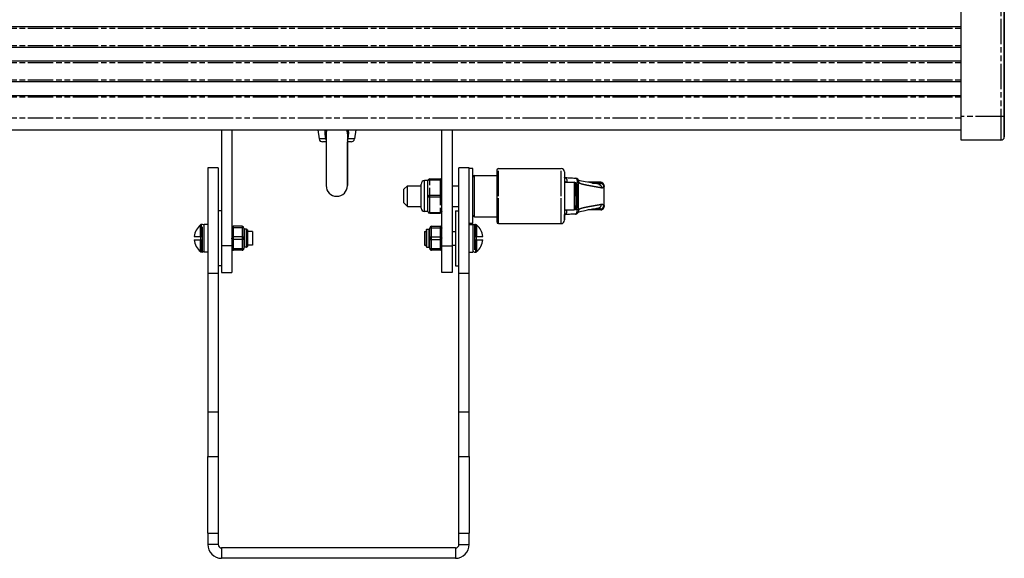
# Model space of a CAD drawing. Units: millimetres. Extents: x 3631 to 5370, y -100 to 1107.
# Drawn here: x 4417 to 4703, y 451 to 607 of the extents above; entities that cross this region are included whole.
import ezdxf

# ---------------------------------------------------------------- set-up
doc = ezdxf.new("R2010")
doc.units = ezdxf.units.MM
doc.header["$LTSCALE"] = 16.335
doc.linetypes.add('PHANTOM', pattern=[0.8, 0.45, -0.05, 0.1, -0.05, 0.1, -0.05])
doc.layers.get('0').update_dxf_attribs({"linetype": 'CONTINUOUS'})
doc.layers.add('02___PRT_ALL_AXES', color=7, linetype='CONTINUOUS')
doc.layers.add('DEFAULT_3', color=7, linetype='PHANTOM')

msp = doc.modelspace()

# ---------------------------------------------------------------- linework, layer by layer
at = {"color": 7, "linetype": 'Continuous'}
for p, q in [((4703.240735469955, 653.6946771345215), (4703.240778589955, 575.1853862023215)), ((4690.740756438156, 574.6351680730215), (4690.740676600555, 646.6158823777215)), ((4703.242915099255, 573.1853862040216), (4703.243092978855, 646.5752238577215)), ((3700.740778200855, 605.1853862045216), (4690.740777877855, 605.1853862031215)), ((3700.740775078755, 599.1853862045216), (4690.740774755755, 599.1853862031215)), ((3700.740771079355, 595.1853862045216), (4690.740770756355, 595.1853862031215)), ((3700.740758896655, 589.1853862045216), (4690.740758573655, 589.1853862031215)), ((3700.740748530055, 585.1853862045216), (4690.740748207056, 585.1853862031215)), ((3700.740748043555, 575.1853862045216), (4690.740747724255, 575.1853862031215)), ((4478.741457601855, 575.1853862036216), (4478.741897623355, 533.6856335329217)), ((4503.741897615255, 575.1853862036216), (4504.119243523055, 572.5439648479216)), ((4506.141773959855, 574.0275435094215), (4506.141773930754, 574.0269847992215)), ((4512.341773928955, 574.0270304574216), (4512.341773928855, 574.0270625482216)), ((4514.741897611455, 575.1853862035216), (4514.364551703655, 572.5439648479216)), ((4539.741897603355, 533.6853862041215), (4539.741457581955, 575.1853862035216)), ((4690.740880005455, 572.1853862041215), (4690.740756438156, 574.6351680730215)), ((4703.240778589955, 575.1853862023215), (4703.240880001355, 573.1853862041215)), ((4703.242915099255, 575.1853862040216), (4703.240880001355, 575.1853862041215)), ((4703.240880001355, 573.1853862041215), (4703.242915099255, 573.1853862040216)), ((4506.141718448455, 571.6853862041215), (4505.109246196055, 571.6853862041215)), ((4513.374549030756, 571.6853862041215), (4512.341718446455, 571.6853862041215)), ((4702.240880001655, 572.1853862041215), (4690.740880005455, 572.1853862041215)), ((4471.741897634955, 564.1846450912217), (4471.741377899855, 541.1629880535215)), ((4474.741897624655, 564.1853862041215), (4471.741897625555, 564.1853862041215)), ((4547.741897600756, 564.1853862041215), (4544.741897601755, 564.1853862041215)), ((4547.741559889655, 559.3537309417216), (4547.741897610155, 564.1846450912217)), ((4548.741897600456, 563.9353862041215), (4547.741897600756, 563.9353862041215)), ((4548.741749816355, 561.4353862079215), (4548.741897600456, 563.9353862041215)), ((4536.241831232555, 560.9353862041215), (4539.241831231555, 560.9353862041215)), ((4548.741897600456, 547.9353862041215), (4548.741749816355, 561.4353862079215)), ((4555.741897598155, 563.4353862041215), (4555.741897598155, 548.4353862041215)), ((4575.413526105655, 562.9327327719216), (4575.413554446855, 548.9956661948215)), ((4575.413526105655, 562.9327327719216), (4575.413645737455, 561.2945158806215)), ((4528.741897605655, 557.9353862035216), (4529.741897604756, 558.9353862031215)), ((4529.741820966855, 555.9353862041215), (4529.741897604756, 558.9353862031215)), ((4533.741851419555, 558.9269975972215), (4533.741897605355, 559.4353862041215)), ((4533.741886543656, 559.3997612504215), (4533.741897605355, 559.4353452329216)), ((4533.741897605355, 552.4354271754216), (4533.741886543656, 559.3997612504215)), ((4535.741831232655, 551.4353862041215), (4535.741831232655, 560.4353862041215)), ((4547.741292113555, 480.2769418817215), (4547.741559889655, 559.3537309417216)), ((4575.413384961155, 559.9353862041215), (4578.241897590855, 559.9353862041215)), ((4578.741808177555, 555.9353862041215), (4578.741897590655, 559.4353862041215)), ((4579.558996954255, 560.1357368463216), (4579.558997661755, 560.1357665649216)), ((4585.935086255055, 559.9353862041215), (4582.260263430955, 559.9353862041215)), ((4585.402655994755, 559.3482602877216), (4585.403204073155, 559.3481373097216)), ((4586.977227028755, 553.1578585795215), (4586.977227028755, 558.7129129643215)), ((4528.741846513755, 555.9353862041215), (4528.741897605655, 557.9353862035216)), ((4528.741897605655, 553.9353862048215), (4528.741846513755, 555.9353862041215)), ((4529.741897604756, 552.9353862051216), (4529.741820966855, 555.9353862041215)), ((4578.741810411355, 556.7114434523215), (4578.741897590655, 552.4353862041215)), ((4528.741897605655, 553.9353862048215), (4529.741897604756, 552.9353862051216)), ((4578.741897590655, 552.4353862041215), (4578.741841819055, 553.1998929907215)), ((4585.402658160455, 552.5225139037216), (4585.403264571855, 552.5226499974216)), ((4536.241831232555, 550.9353862041215), (4539.241831231555, 550.9353862041215)), ((4543.741897602055, 551.6853862041215), (4543.741710999455, 540.4353862023215)), ((4543.741897602055, 551.6853862041215), (4544.741897601755, 551.6853862041215)), ((4575.413384961155, 551.9353862041215), (4578.241897590855, 551.9353862041215)), ((4575.413554446855, 548.9956661948215), (4575.413645847455, 550.5761397460216)), ((4575.422739935555, 550.5126788552216), (4575.415529595255, 550.5120015816215)), ((4585.935086646855, 551.9353862041215), (4582.260246727255, 551.9353862041215)), ((4469.741884852955, 547.6234124028216), (4469.741897626255, 547.6853862041215)), ((4469.913457728155, 547.6540131707216), (4469.741884852955, 547.6540131707216)), ((4470.241897626055, 547.6853862041215), (4469.741897626255, 547.6853862041215)), ((4481.741858328555, 547.1494878192216), (4479.241858329455, 547.1494878192216)), ((4482.241853903655, 546.6494878192216), (4482.241853903655, 540.7212845890216)), ((4536.241853886055, 540.7212845890216), (4536.241853886055, 546.6494878192216)), ((4536.741858310656, 547.1494878192216), (4539.241858309855, 547.1494878192216)), ((4548.741897600456, 547.9353862041215), (4547.741897600756, 547.9353862041215)), ((4549.241897600255, 547.6853862041215), (4549.741897600155, 547.6853862041215)), ((4549.570311951655, 547.6540131707216), (4549.741884826855, 547.6540131707216)), ((4549.741897600155, 547.6853862041215), (4549.741884826855, 547.6234124028216)), ((4467.792137385255, 544.1853862041215), (4469.913369116555, 544.1853862041215)), ((4469.741796241355, 543.1853862041215), (4469.741796241355, 544.1853862041215)), ((4483.241897630955, 546.0853582711215), (4483.241897621855, 541.2854141372216)), ((4535.241897604856, 546.0853861982216), (4535.241897604856, 541.2854141372216)), ((4549.570223340055, 544.1853862041215), (4551.691632294555, 544.1853862041215)), ((4549.741796215255, 544.1853862041215), (4549.741796215255, 543.1853862041215)), ((4467.792137385255, 543.1853862041215), (4469.913369116555, 543.1853862041215)), ((4471.741377899855, 541.1629880535215), (4471.741292138355, 480.2769418817215)), ((4549.570223340055, 543.1853862041215), (4551.691632294555, 543.1853862041215)), ((4469.741897626255, 539.6853862041215), (4469.741884852955, 539.7473600054216)), ((4469.913457728155, 539.7167592375215), (4469.741884852955, 539.7167592375215)), ((4470.241897626055, 539.6853862041215), (4469.741897626255, 539.6853862041215)), ((4481.741858328555, 540.2212845890216), (4479.241858329455, 540.2212845890216)), ((4539.241858309855, 540.2212845890216), (4536.741858310656, 540.2212845890216)), ((4543.741710999455, 540.4353862023215), (4543.741897602055, 535.6853862041215)), ((4549.241897600255, 539.6853862041215), (4549.741897600155, 539.6853862041215)), ((4549.570311951655, 539.7167592375215), (4549.741884826855, 539.7167592375215)), ((4549.741884826855, 539.7473600054216), (4549.741897600155, 539.6853862041215)), ((4543.741897602055, 535.6853862041215), (4544.741897601755, 535.6853862041215)), ((4475.741897624255, 533.6853862041215), (4478.741897623355, 533.6853862041215)), ((4542.741897602455, 533.6853862041215), (4539.741897603355, 533.6853862041215)), ((4471.740949446055, 457.9516317896216), (4471.741292138355, 480.2769418817215)), ((4547.741292113555, 480.2769418817215), (4547.740949421255, 457.9516317896216)), ((4471.740949446055, 457.9516317896216), (4471.740850004355, 454.6853862041215)), ((4547.740849979555, 454.6853862041215), (4547.740949421255, 457.9516317896216)), ((4474.740850003355, 454.6853862041215), (4471.740850004355, 454.6853862041215)), ((4475.740781226856, 453.6853862041215), (4475.740781226856, 450.6853862041215)), ((4543.740781215755, 453.6853862041215), (4543.740781215755, 450.6853862041215)), ((4544.740849980555, 454.6853862041215), (4547.740849979555, 454.6853862041215)), ((4543.740781215755, 450.6853862041215), (4475.740782375055, 450.6853862041215))]:
    msp.add_line(p, q, dxfattribs=at)
at = {"color": 3, "linetype": 'Continuous'}
for p, q in [((4475.741457602855, 575.1853862036216), (4475.741897624255, 533.6856335329217)), ((4542.741457580955, 575.1853862035216), (4542.741897602455, 533.6853862041215)), ((4474.741897633955, 564.1846450912217), (4474.741377898856, 541.1629880535215)), ((4544.741559890655, 559.3537309417216), (4544.741897611155, 564.1846450912217)), ((4544.741292114455, 480.2769418817215), (4544.741559890655, 559.3537309417216)), ((4474.741377898856, 541.1629880535215), (4474.741292137355, 480.2769418817215)), ((4474.741292137355, 480.2769418817215), (4474.740949445055, 457.9516317896216)), ((4544.740949422256, 457.9516317896216), (4544.741292114455, 480.2769418817215)), ((4474.740949445055, 457.9516317896216), (4474.740850003355, 454.6853862041215)), ((4544.740849980555, 454.6853862041215), (4544.740949422256, 457.9516317896216)), ((4543.740781215755, 453.6853862041215), (4475.740782375055, 453.6853862041215))]:
    msp.add_line(p, q, dxfattribs=at)
at = {"color": 7, "linetype": 'Continuous'}
for points in [[(4575.413415876355, 561.2512335459215), (4575.414921857755, 561.2482132809216), (4575.415699941555, 561.2531716451216), (4575.413645597855, 561.2945158803216)], [(4585.403203771455, 559.3481359537216), (4584.791161325154, 559.4766034936216), (4584.109063566455, 559.6064960162216), (4583.415518793456, 559.7313008824216), (4582.730573202755, 559.8519269544216), (4582.071931001855, 559.9688069071216), (4581.455664309355, 560.0821408001216), (4580.894395337655, 560.1918807420216), (4580.398827744355, 560.2975663378215), (4579.978887139855, 560.3980774597217), (4579.645326833355, 560.4908837644216), (4579.468982413455, 560.5503543722216)], [(4579.522463278056, 555.9353862072217), (4579.525271086855, 557.3263307237216), (4579.536561290455, 558.8223969786216), (4579.558996607855, 560.1357362990216)], [(4586.977219786755, 558.7130738674216), (4586.972779414555, 558.8754093550216), (4586.953444541556, 559.0467971673215), (4586.897407175455, 559.2575305346215), (4586.771908634755, 559.4979891207215), (4586.558515900855, 559.7222924590217), (4586.269723377555, 559.8789439445216), (4585.935713825655, 559.9353891423216)], [(4579.558997684855, 551.7350372378216), (4579.536430158855, 553.0596646811216), (4579.525221954455, 554.5560849666215), (4579.522466956655, 555.9353862071216)], [(4579.468986545655, 551.3204261860216), (4579.646075095055, 551.3801200113215), (4579.979914418855, 551.4729567443217), (4580.400177227655, 551.5735098743216), (4580.896087962155, 551.6792359800215), (4581.457696547955, 551.7890153800215), (4582.074295531555, 551.9023907434216), (4582.733235049155, 552.0193139654216), (4583.418457112855, 552.1399923859216), (4584.112223748255, 552.2648576408217), (4584.794455732355, 552.3948236557217), (4585.403264571855, 552.5226499974216)], [(4585.935711599055, 551.9353836698215), (4586.216433278555, 551.9749137810215), (4586.495221979155, 552.1032198743217), (4586.712974657756, 552.2962946322216), (4586.853433056655, 552.5108587535216), (4586.929284474755, 552.7135280041216), (4586.963136431656, 552.8895865196216)], [(4586.963136431656, 552.8895865196216), (4586.975221214855, 553.0447315513215), (4586.977219936755, 553.1579137881215)], [(4575.413639819155, 550.5761397569216), (4575.415872664755, 550.6190908904216), (4575.417145144555, 550.6288947255216)]]:
    msp.add_lwpolyline(points, dxfattribs=at)
for centre, radius, start, end in [((4505.109193015055, 572.6853862041215), 1, 188.1301023541981, 270), ((4513.374602211656, 572.6853862041215), 1, 270, 351.8698976458019), ((4702.240880001755, 573.1853862041215), 1, 270, 0), ((4702.242915099555, 573.1853862040216), 1, 270, 0), ((4556.241897598054, 563.4353862041215), 0.5, 90, 180), ((4574.413531029355, 562.9353862041215), 1, 0, 90), ((4536.241831232555, 560.4353862041215), 0.5, 90, 180), ((4539.241831231555, 560.4353862041215), 0.5, 0.2974828275006025, 90), ((4549.241897600255, 561.4353862041215), 0.5, 90, 180), ((4578.559293825655, 560.1594633656216), 0.9999847888, 358.6421011825996, 87.6384341343082), ((4534.741897605055, 559.4353862041215), 1, 90, 180), ((4578.241897590855, 559.4353862041215), 0.5, 0, 90), ((4534.741897605055, 552.4353862041215), 1, 180, 270), ((4578.241897590855, 552.4353862041215), 0.5, 270, 0), ((4536.241831232555, 551.4353862041215), 0.5, 180, 270), ((4539.241831231555, 551.4353862041215), 0.5, 270, 359.7547914446999), ((4549.241897600255, 550.4353862041215), 0.5, 180, 270), ((4578.559294567955, 551.7113091571216), 0.9999847888, 272.361538292493, 1.358105376800361), ((4472.741884851956, 543.6853862041215), 4.9749371855, 129.1760877222081, 174.2318188119025), ((4469.916022900356, 547.1524343357216), 0.5021398203999999, 110.2912214878054, 129.1216781170965), ((4469.913535700355, 547.1572868394217), 0.4967263374, 90.00899384680532, 110.2162414157018), ((4470.241897626055, 547.1853862041215), 0.5, 0, 90), ((4479.241856669855, 546.6494878193216), 0.5, 90.00708684241008, 180.0000000007996), ((4481.741938576155, 546.6494878193216), 0.5, 0, 89.99290580619439), ((4536.741856650555, 546.6494878193216), 0.5, 90.00709419380563, 180.0000000007996), ((4539.241856649754, 546.6494878193216), 0.5, 0.2693545222999137, 89.99980976981008), ((4549.241897600255, 547.1853862041215), 0.5, 90, 180), ((4549.570271207554, 547.1574955706216), 0.4965176018, 69.77946641668987, 89.99529832079136), ((4549.567746779455, 547.1524343357216), 0.5021398203999999, 50.87832188260138, 69.70877851261132), ((4546.741884827855, 543.6853862041215), 4.9749371855, 5.768181188097529, 50.82391227779191), ((4556.241897598054, 548.4353862041215), 0.5, 180, 270), ((4574.413531029355, 548.9353862041215), 1, 270, 0), ((4482.441897622055, 546.4853862041216), 0.2, 180.0000022774994, 270), ((4483.041897621955, 546.0853862041215), 0.2, 359.9999983170992, 90), ((4535.441897604855, 546.0853862041215), 0.2, 90, 180.0000016829008), ((4536.041897604655, 546.4853862041216), 0.2, 270, 359.9999977225006), ((4472.741884851956, 543.6853862041215), 4.9749371855, 185.7681811880975, 230.8239122777919), ((4482.441897622055, 540.8853862041215), 0.2, 90, 179.9999977225006), ((4483.041897621955, 541.2853862041216), 0.2, 270, 1.682900792609965e-06), ((4535.441897604855, 541.2853862041216), 0.2, 179.9999983170992, 270), ((4536.041897604655, 540.8853862041215), 0.2, 2.277499434533455e-06, 90), ((4546.741884827855, 543.6853862041215), 4.9749371855, 309.1760877222081, 354.2318188119025), ((4469.916022900356, 540.2183380725216), 0.5021398203999999, 230.8783218825007, 249.7087785126946), ((4469.913498472255, 540.2132768376216), 0.4965176018, 249.7794664168009, 269.9952983206871), ((4470.241897626055, 540.1853862041215), 0.5, 270, 0), ((4479.241856669355, 540.7212845890216), 0.5, 180.0000000012995, 270.016480113089), ((4481.741938576155, 540.7212845890216), 0.5, 269.9835272947943, 359.9999999995001), ((4536.741856650555, 540.7212845890216), 0.5, 180.0000000012995, 270.01647270531), ((4539.241856649754, 540.7212845890216), 0.5, 270.0001902301117, 359.7716371274999), ((4549.241897600255, 540.1853862041215), 0.5, 180, 270), ((4549.570233979355, 540.2134855688216), 0.4967263374, 270.0089938467011, 290.2162414158128), ((4549.567746779455, 540.2183380725216), 0.5021398203999999, 290.2912214876944, 309.1216781170965), ((4475.740834780455, 454.6853862041215), 4, 180.0000000012002, 270.0436933128882), ((4543.740834758255, 454.6853862041215), 4, 270.0436933128882, 359.9999999987998)]:
    msp.add_arc(centre, radius, start, end, dxfattribs=at)
at = {"color": 3, "linetype": 'Continuous'}
for centre, start, end in [((4475.740834780455, 454.6853862041215), 180.0000000046997, 270.1747727433011), ((4543.740834758255, 454.6853862041215), 270.1747727433011, 359.9999999953003)]:
    msp.add_arc(centre, 1, start, end, dxfattribs=at)
at = {"color": 7, "linetype": 'Continuous'}
for points, start_tangent, end_tangent in [([(4575.415574343555, 561.3587666184216), (4576.852516498255, 561.2486224321216), (4578.600965575255, 561.1585940694216)], (0.9956070931382406, -0.09362967527885015), (0.9991306897693306, -0.04168770515466105)), ([(4578.600966697155, 550.7121783857216), (4576.857083061755, 550.6224370655216), (4575.422739935555, 550.5126788552216)], (-0.9991306902230923, -0.04168769427933783), (-0.9956279536103126, -0.09340759064305872))]:
    msp.add_spline(points, degree=3, dxfattribs=dict(at, start_tangent=start_tangent, end_tangent=end_tangent))
at = {"layer": '02___PRT_ALL_AXES', "color": 7, "linetype": 'Continuous'}
for p, q in [((4503.741897613455, 575.1853862036216), (4504.119243521355, 572.5439648479216)), ((4506.141773668255, 574.0196558182215), (4506.141897614355, 558.9853862041216)), ((4512.341773668155, 574.0197076302215), (4512.341881109055, 559.0105644176216)), ((4514.741897613255, 575.1853862035216), (4514.364551705356, 572.5439648479216)), ((4512.341897612355, 558.9853862041216), (4512.342076778255, 571.6853862041215)), ((4556.241897598054, 563.9353862041215), (4574.413531029355, 563.9353862041215)), ((4549.241897600255, 561.9353862041215), (4555.741897598155, 561.9353862041215)), ((4529.741897606655, 558.9353862041215), (4533.741851735955, 558.9353862041215)), ((4535.741897604756, 560.4353862041215), (4534.741897605055, 560.4353862041215)), ((4542.741549590055, 558.9353862041215), (4544.741549514255, 558.9353862041215)), ((4529.741897606655, 552.9353862041215), (4533.741851735955, 552.9353862041215)), ((4542.741583562555, 552.9353862041215), (4544.741430486355, 552.9353862041215)), ((4475.741897624255, 551.6853862041215), (4474.741897624655, 551.6853862041215)), ((4535.741897604756, 551.4353862041215), (4534.741897605055, 551.4353862041215)), ((4549.241897600255, 549.9353862041215), (4555.741897598155, 549.9353862041215)), ((4470.241897626055, 547.6853862041215), (4469.741897626255, 547.6853862041215)), ((4471.741897625555, 547.6853862041215), (4470.741897625955, 547.6853862041215)), ((4470.741897625955, 539.6853862041215), (4470.741897625955, 547.6853862041215)), ((4547.741897600756, 547.6853862041215), (4548.741897600456, 547.6853862041215)), ((4548.741897600456, 547.6853862041215), (4548.741897600456, 539.6853862041215)), ((4549.241897600255, 547.6853862041215), (4549.741897600155, 547.6853862041215)), ((4556.241897598054, 547.9353862041215), (4574.413531029355, 547.9353862041215)), ((4483.041897621955, 546.2853862041216), (4482.441897622055, 546.2853862041216)), ((4484.741897621356, 545.6853862041215), (4483.241864017155, 545.6853862041215)), ((4484.741897621356, 545.6853862041215), (4484.741897621356, 541.6853862041215)), ((4534.741897605055, 545.6853862041215), (4535.241863999555, 545.6853862041215)), ((4534.741897605055, 545.6853862041215), (4534.741897605055, 541.6853862041215)), ((4535.441897604855, 546.2853862041216), (4536.041897604655, 546.2853862041216)), ((4542.741624612755, 545.6853862041215), (4543.741962797155, 545.6853862041215)), ((4483.041897621955, 541.0853862041215), (4482.441897622055, 541.0853862041215)), ((4484.741897621356, 541.6853862041215), (4483.241913451255, 541.6853862041215)), ((4534.741897605055, 541.6853862041215), (4535.241864000255, 541.6853862041215)), ((4535.441897604855, 541.0853862041215), (4536.041897604655, 541.0853862041215)), ((4542.741647261155, 541.6853862041215), (4543.741700097054, 541.6853862041215)), ((4470.241897626055, 539.6853862041215), (4469.741897626255, 539.6853862041215)), ((4471.741897625555, 539.6853862041215), (4470.741897625955, 539.6853862041215)), ((4547.741897600756, 539.6853862041215), (4548.741897600456, 539.6853862041215)), ((4549.241897600255, 539.6853862041215), (4549.741897600155, 539.6853862041215)), ((4475.741897624255, 535.6853862041215), (4474.741897624655, 535.6853862041215))]:
    msp.add_line(p, q, dxfattribs=at)
msp.add_arc((4509.241897613355, 558.9853862041216), 3.1, 180, 0, dxfattribs=at)
at = {"layer": 'DEFAULT_3', "color": 7, "linetype": 'PHANTOM'}
for p, q in [((4702.240676596755, 646.6158823777215), (4702.240730965255, 576.9174370095216)), ((3700.740778256455, 604.6882496522215), (4690.740777933455, 604.6882496508216)), ((3700.740775595155, 599.7017955872216), (4690.740775272056, 599.7017955858216)), ((3700.740770594255, 594.7153415222216), (4690.740770271255, 594.7153415208217)), ((3700.740760046355, 589.7288874572216), (4690.740759723355, 589.7288874558216)), ((3700.740747095455, 584.7424333922216), (4690.740746772355, 584.7424333908216)), ((3700.740728721055, 578.6273409339216), (4690.740728398056, 578.6273409324216)), ((4702.240728394555, 579.0692956630216), (4690.740728398256, 579.0692956630216)), ((4702.240730965255, 576.9174370095216), (4702.240880001655, 572.1853862041215)), ((4505.992851807455, 572.5440631174215), (4504.119243521355, 572.5439648479216)), ((4514.364551703655, 572.5439648479216), (4512.490741298356, 572.5440644478216)), ((4556.241693225254, 555.9353862041215), (4556.241897598054, 563.9353862041215)), ((4574.413326656555, 555.9353862041215), (4574.413531029255, 563.9353862041215)), ((4536.241820170555, 560.6853862041215), (4536.241831232555, 560.9353862041215)), ((4539.241831231555, 560.9353862041215), (4539.241820169555, 560.6853862041215)), ((4549.241744320755, 555.9353862041215), (4549.241897600255, 561.9353862041215)), ((4534.741782645355, 555.9353862041215), (4534.741897605055, 560.4353862041215)), ((4536.241820170555, 560.6853862041215), (4539.241820169555, 560.6853862041215)), ((4536.241831232555, 550.9353862041215), (4536.241820170555, 560.6853862041215)), ((4539.241820169555, 560.6853862041215), (4539.241831231555, 550.9353862041215)), ((4578.241897590855, 559.9353862041215), (4578.241795404455, 555.9353862041215)), ((4585.926036895555, 559.8361735127215), (4585.935666718055, 559.9353862041215)), ((4534.741897605055, 551.4353862041215), (4534.741782645355, 555.9353862041215)), ((4536.241753798555, 556.1853862041215), (4539.241753797555, 556.1853862041215)), ((4536.241753798555, 555.6853862041215), (4539.241753797555, 555.6853862041215)), ((4549.241897600255, 549.9353862041215), (4549.241744320755, 555.9353862041215)), ((4556.241897598054, 547.9353862041215), (4556.241693225254, 555.9353862041215)), ((4574.413531029355, 547.9353862041215), (4574.413326656555, 555.9353862041215)), ((4578.241795404455, 555.9353862041215), (4578.241897590855, 551.9353862041215)), ((4536.241820170555, 551.1853862041215), (4539.241820169555, 551.1853862041215)), ((4585.935665168855, 551.9353862072217), (4585.926036953655, 552.0345988684215)), ((4469.599102297655, 544.1853862041215), (4469.599188047755, 547.5419982912216)), ((4469.913369116555, 544.1853862041215), (4469.913457728155, 547.6540131707216)), ((4470.241897626055, 539.6853862041215), (4470.241897626055, 547.6853862041215)), ((4481.741840629355, 546.7494878192215), (4479.241840630255, 546.7494878192215)), ((4479.241858329455, 540.2212845890216), (4479.241858334055, 547.1494878192216)), ((4481.741858328555, 547.1494878192216), (4481.741840629355, 540.6212845890216)), ((4536.741840611456, 546.7494878192215), (4539.241840610655, 546.7494878192215)), ((4536.741858310656, 540.2212845890216), (4536.741858310656, 547.1494878192216)), ((4539.241858309855, 547.1494878192216), (4539.241840610655, 540.6212845890216)), ((4549.241897600255, 547.6853862041215), (4549.241897600255, 539.6853862041215)), ((4549.570311951655, 547.6540131707216), (4549.570223340055, 544.1853862041215)), ((4549.884581632055, 547.5419982912216), (4549.884495882055, 544.1853862041215)), ((4481.741801335655, 544.0853862041215), (4479.241801336455, 544.0853862041215)), ((4482.441897622055, 546.2853862041216), (4482.441897622055, 541.0853862041215)), ((4483.041897621955, 546.2853862041216), (4483.041897621855, 541.0853862041215)), ((4535.441897604855, 541.0853862041215), (4535.441897604855, 546.2853862041216)), ((4536.041897604655, 541.0853862041215), (4536.041897604655, 546.2853862041216)), ((4536.741801317756, 544.0853862041215), (4539.241801316955, 544.0853862041215)), ((4469.599188047755, 539.8287741170216), (4469.599102297655, 543.1853862041215)), ((4469.913457728155, 539.7167592375215), (4469.913369116555, 543.1853862041215)), ((4478.741648209855, 541.5215179847216), (4475.741648210855, 541.5215179847216)), ((4481.741801335655, 543.2853862041216), (4479.241801336455, 543.2853862041216)), ((4536.741801317756, 543.2853862041216), (4539.241801316955, 543.2853862041216)), ((4539.741648189955, 541.5215179847216), (4542.741648189055, 541.5215179847216)), ((4549.570223340055, 543.1853862041215), (4549.570311951655, 539.7167592375215)), ((4549.884495882055, 543.1853862041215), (4549.884581632055, 539.8287741170216)), ((4481.741840629355, 540.6212845890216), (4479.241840630255, 540.6212845890216)), ((4481.741858328555, 540.2212845890216), (4481.741840629355, 540.6212845890216)), ((4539.241840610655, 540.6212845890216), (4536.741840611456, 540.6212845890216)), ((4539.241858309855, 540.2212845890216), (4539.241840610655, 540.6212845890216)), ((4471.741443224755, 533.4938339976216), (4474.741443223755, 533.4938339976216)), ((4544.741443200855, 533.4938339976216), (4547.741443199955, 533.4938339976216)), ((4471.741362688155, 493.2693161692216), (4474.741362687155, 493.2693161692216)), ((4544.741362664356, 493.2693161692216), (4547.741362663355, 493.2693161692216)), ((4471.741292138355, 480.2769418817215), (4474.741292137355, 480.2769418817215)), ((4544.741292114455, 480.2769418817215), (4547.741292113555, 480.2769418817215)), ((4471.740949446055, 457.9516317896216), (4474.740949445055, 457.9516317896216)), ((4544.740949422256, 457.9516317896216), (4547.740949421255, 457.9516317896216))]:
    msp.add_line(p, q, dxfattribs=at)
for centre, radius, start, end in [((4501.256874582855, 590.4342524069216), 18.5065407871, 284.8274959719888, 285.3171046498072), ((4517.229829718255, 590.4476358096216), 18.520274534, 254.6841981868879, 255.1738152836063), ((4575.315305977655, 560.6877770226216), 0.6773987228, 80.48244181978954, 81.3954900095047), ((4582.761189089755, 648.9856452712216), 89.2449844306, 267.271811108193, 267.6157312672025), ((4590.396134768255, 251.5542520375216), 308.3143280541, 90.83073244609542, 91.35165242390781), ((4585.345639677955, 560.1559796732215), 0.7997775138, 270.9511615252904, 276.0339116297982), ((4585.345049507555, 551.7001081659216), 0.8144698298, 85.90945907300141, 89.002774691198), ((4575.315321444556, 551.1829028182216), 0.6773048985, 278.3859557533982, 279.5063089591056), ((4575.315147808655, 551.1839348039216), 0.6783513894, 279.5063775919973, 280.8011378602912), ((4582.841183946555, 461.0921579500216), 91.03972883950001, 92.38762600559049, 92.72459154098915), ((4591.087705575655, 896.6253752199218), 344.6294328253, 268.6758161358105, 269.1418234856918)]:
    msp.add_arc(centre, radius, start, end, dxfattribs=at)
for points, start_tangent, end_tangent in [([(4703.240753662055, 578.9219774199215), (4703.221510390254, 578.9506935294216), (4703.197684669755, 578.9647382866216), (4703.164613004556, 578.9783602027215), (4703.072206491055, 579.0038248501216), (4702.947809726254, 579.0261423091215), (4702.623458089255, 579.0580801797216), (4702.240728394555, 579.0692956641216)], (-0.0001715189806652149, 0.9999999852906195), (-1, 0)), ([(4505.872418580255, 575.1858838063215), (4505.792882781755, 573.8766295571215), (4505.866695638055, 573.2077759476216), (4505.992851807455, 572.5440631174215)], (-0.2055934061224577, -0.9786374974212702), (0.2176014494649905, -0.9760377088979376)), ([(4505.992837550055, 572.5440631136216), (4506.024556756655, 572.4589072140216), (4506.139805436855, 572.2132431165217)], (0.3347302477732618, -0.9423139929055766), (0.4943686032298109, -0.8692523707995313)), ([(4506.351284000255, 575.1884325776216), (4506.190789411955, 574.6301114421216), (4506.141788741255, 574.0275090647216)], (-0.3856404507985584, -0.9226491438829199), (-0.0002131735174089986, -0.9999999772785254)), ([(4512.341759154955, 574.0270264436216), (4512.292788471355, 574.6299088555215), (4512.132227469655, 575.1884842775216)], (-0.0001063556617084904, 0.9999999943442366), (-0.3856793731114572, 0.9226328745261323)), ([(4512.343645723755, 572.2129919849216), (4512.385808400055, 572.2923332682216), (4512.490755755155, 572.5440644439216)], (0.4945295287061997, 0.86916082817717), (0.334731451385105, 0.9423135653558327)), ([(4512.490741298356, 572.5440644478216), (4512.616894178255, 573.2077615102215), (4512.690702597655, 573.8766003101216), (4512.611169621056, 575.1858262171215)], (0.2175994721600846, 0.9760381497234895), (-0.2055865032278171, 0.9786389475647078)), ([(4575.427313750455, 561.3558513361215), (4575.604337756055, 561.3006111322215), (4575.764995623855, 561.1981843409216), (4576.006778842855, 560.8746288246216), (4576.104695068255, 560.4498406938216), (4576.039170490755, 560.0083383905217)], (0.986235217719112, -0.1653484058905185), (-0.3276640625292011, -0.9447942961972516)), ([(4578.600962556355, 561.1585717792216), (4578.724552199355, 561.1253877066215), (4578.838789012056, 561.0381116769216), (4578.937382057155, 560.9016388202215), (4579.014813941955, 560.7236249572215), (4579.066736776355, 560.5140171027215), (4579.090266993655, 560.2846088917215), (4579.048479507355, 559.8179208371216)], (0.9991016750339371, -0.04237738718209941), (-0.2179465258125078, -0.9759607122657438)), ([(4535.741831232555, 560.4353935787217), (4535.751439653855, 560.4841606101215), (4535.779893358555, 560.5310647082216), (4535.826098399755, 560.5742809599216), (4535.888277310855, 560.6121648912216), (4535.964045745655, 560.6432539819216), (4536.050478797655, 560.6663560822216), (4536.144286750256, 560.6805824578216), (4536.241820170555, 560.6853862034216)], (1.524665880329103e-05, 0.9999999998837699), (1, 0)), ([(4539.741824489155, 560.4366738016215), (4539.731775652555, 560.4852618167215), (4539.703020932855, 560.5319526981216), (4539.656658789455, 560.5749469393215), (4539.594461231854, 560.6126178434215), (4539.518797749255, 560.6435208310215), (4539.432570588155, 560.6664785908216), (4539.339039219954, 560.6806136770215), (4539.241820169555, 560.6853862041215)], (-0.01042602864025319, 0.9999456474862984), (-1, 0)), ([(4575.413335662255, 560.2929458207216), (4575.533744105255, 560.1791713771215), (4575.680298675955, 560.0951908727216), (4575.849776642655, 560.0390579529217), (4576.039170490755, 560.0083383905217)], (0.6353912270012771, -0.7721903836812601), (0.9955013335694787, -0.09474753221794004)), ([(4579.048478989455, 559.8179211232216), (4579.021223600756, 557.9147326812216), (4579.014647426455, 555.9353862041215)], (-0.02369748832928375, -0.9997191750921274), (3.260887094549256e-05, -0.999999999468331)), ([(4579.048479507355, 559.8179208371216), (4579.258009928155, 559.8733310168216), (4579.419674850755, 559.9483634827216), (4579.478898011655, 559.9916520567216), (4579.522334025055, 560.0378443264216), (4579.549172011255, 560.0861758789215), (4579.558981763155, 560.1357373483215)], (0.9818568212465055, 0.1896237922089632), (0.02483941825983786, 0.9996914540499549)), ([(4579.549247652255, 559.9298044955217), (4579.621283203355, 559.8558201810215), (4579.727610119655, 559.7820965355215), (4579.867106719756, 559.7086888227216), (4580.038780864255, 559.6356471224216), (4580.475275517255, 559.4908777025216), (4581.024374109955, 559.3484607849216)], (0.5923904862068193, -0.8056509863778782), (0.9732161715919351, -0.229891894924413)), ([(4581.024374109955, 559.3484607849216), (4581.593152733755, 559.2228138992216), (4582.216544455156, 559.0988976231215), (4583.560723630555, 558.8550762990217), (4584.917866122955, 558.6139895503215), (4586.142674427655, 558.3724541787217)], (0.9732161715979523, -0.2298918948989399), (0.9769369057124117, -0.213528176728643)), ([(4583.515658073355, 559.7132849615216), (4585.938110462055, 559.7114879227215)], (0.9999999693386433, 0.0002476342312159804), (0.9999987730727257, -0.001566477910372227)), ([(4585.403193947055, 559.3480921399216), (4585.701844233655, 559.2224079959216), (4585.941137482455, 558.9995414550216), (4586.093915777955, 558.7050330585216), (4586.142674803055, 558.3724541787217)], (0.9757790760368342, -0.2187583021709169), (-0.01814278297449183, -0.9998354061674055)), ([(4585.429709948655, 559.3606330437217), (4585.582548691355, 559.3942763921216), (4585.719869649155, 559.4626246413216), (4585.838926511955, 559.5677638780217), (4585.938110482655, 559.7114879530216)], (0.9943809505214356, 0.1058608768152171), (0.4782997047445653, 0.8781966707072293)), ([(4585.926036041855, 559.8361589816216), (4586.282757704355, 559.7401936360216), (4586.582698685856, 559.5238484444217), (4586.784969276256, 559.2168201573215), (4586.861789834455, 558.8609766916215)], (0.99673840315914, -0.08070040686246928), (0.02481546918298277, -0.999692048827652)), ([(4585.938110462055, 559.7114879227215), (4585.935562246055, 559.7487263823216), (4585.926036859055, 559.8361735252215)], (-0.06091576366324514, 0.9981429104779154), (-0.1568812073796837, 0.9876174799845804)), ([(4585.938110398655, 559.7114873458215), (4586.274804785755, 559.6049387575216), (4586.556793783055, 559.3962245984216), (4586.665826842554, 559.2613285387216), (4586.748900847755, 559.1113807910216), (4586.827161705455, 558.7859400013215)], (0.9900247224503776, -0.140893750525184), (0.05050212930420273, -0.9987239533203066)), ([(4586.142674427655, 558.3724541787217), (4586.358635534555, 558.3607460521216), (4586.549733982055, 558.4240921012216), (4586.707390500955, 558.5646488074216), (4586.827161855255, 558.7859400013215)], (0.9769423636210267, -0.2135032041037368), (0.3569956356929941, 0.934106051846446)), ([(4586.827161855255, 558.7859400013215), (4586.836121201855, 558.8083857564216), (4586.861807601856, 558.8609766917216)], (0.3569875044672183, 0.9341091593889164), (0.5114892845485083, 0.8592896553503104)), ([(4586.861807601856, 558.8609766917216), (4586.889470305955, 558.9023482949216), (4586.913458116955, 558.9272763203217), (4586.933607615355, 558.9353838389216), (4586.942202788056, 558.9330161367216), (4586.949817668656, 558.9263169724215), (4586.956463540355, 558.9152509649216), (4586.962151686255, 558.8997827331216), (4586.970701406355, 558.8554997082216), (4586.975633592955, 558.7932698207217), (4586.977224204755, 558.7130162834216)], (0.5114910174280736, 0.8592886238571963), (0.0001644209795318163, -0.9999999864828707)), ([(4535.741764860555, 555.9353935787217), (4535.751373281855, 555.9841606102216), (4535.779826986455, 556.0310647082216), (4535.826032027355, 556.0742809596215), (4535.888210938255, 556.1121648909216), (4535.963979373455, 556.1432539818215), (4536.050412425455, 556.1663560822216), (4536.144220378055, 556.1805824579217), (4536.241753798555, 556.1853862041215)], (1.524682421858851e-05, 0.9999999998837672), (1, 0)), ([(4535.741764860555, 555.9353788295216), (4535.751373281855, 555.8866117982216), (4535.779826986555, 555.8397077000216), (4535.826032027755, 555.7964914483216), (4535.888210938855, 555.7586075170216), (4535.963979373655, 555.7275184263216), (4536.050412425655, 555.7044163261216), (4536.144220378255, 555.6901899502216), (4536.241753798555, 555.6853862034216)], (1.524665880076899e-05, -0.9999999998837699), (1, 0)), ([(4539.741764859355, 555.9353862041215), (4539.732154644355, 555.9841542633217), (4539.703698507955, 556.0310595885215), (4539.657490532855, 556.0742771190216), (4539.595308363056, 556.1121622783216), (4539.519536560056, 556.1432524424215), (4539.433100267855, 556.1663553753216), (4539.339289456355, 556.1805822778216), (4539.241753797555, 556.1853862046216)], (-4.424796534564631e-05, 0.999999999021059), (-1, 0)), ([(4539.741764859355, 555.9353862041215), (4539.732154644254, 555.8866181449216), (4539.703698507955, 555.8397128198216), (4539.657490533154, 555.7964952894216), (4539.595308363355, 555.7586101300216), (4539.519536560255, 555.7275199659216), (4539.433100267855, 555.7044170329216), (4539.339289456455, 555.6901901305216), (4539.241753797555, 555.6853862041215)], (-4.424796534564631e-05, -0.999999999021059), (-1, 0)), ([(4579.014647426455, 555.9353862041215), (4579.021223849655, 553.9560314286216), (4579.048480200256, 552.0528506994216)], (-2.436500026570731e-05, -0.9999999997031734), (0.02370136735638837, -0.9997190831355766)), ([(4581.024343295555, 552.5223044796217), (4580.475546241855, 552.3799772022217), (4580.039210310555, 552.2352935242216), (4579.867560786355, 552.1622966422216), (4579.728042071155, 552.0889341689216), (4579.621651275055, 552.0152561427216), (4579.549505104254, 551.9413175137216)], (-0.9732145187122184, -0.2298988920541922), (-0.5935800167108538, -0.8047749770970408)), ([(4586.142674437355, 553.4983182282216), (4584.917856303955, 553.2567811276216), (4583.560694788455, 553.0156914632216), (4582.216515297156, 552.7718692161216), (4581.593121694556, 552.6479519679216), (4581.024343295555, 552.5223044796217)], (-0.9769355717279239, -0.2135342799005225), (-0.973214518706905, -0.2298988920766857)), ([(4585.938110528356, 552.1592844499216), (4585.834385573855, 552.3081157660215), (4585.709163209654, 552.4151754328216), (4585.564346441655, 552.4825183922217), (4585.403147899755, 552.5125031932216)], (-0.478300150930469, 0.8781964276970676), (-0.9974326052740359, 0.07161143718882705)), ([(4585.403254449655, 552.5226951358216), (4585.701880902256, 552.6483923545215), (4585.941151721955, 552.8712586614215), (4586.093914312755, 553.1657561792215), (4586.142668097455, 553.4983182282216)], (0.975762755194587, 0.2188310891419882), (-0.01814188888894575, 0.999835422390876)), ([(4585.926036920455, 552.0345997521215), (4586.282766585655, 552.1305628027216), (4586.582714868355, 552.3469103443216), (4586.784989136655, 552.6539447652215), (4586.861807369855, 553.0097956917216)], (0.9967395278190722, 0.08068651487710503), (0.02479933852098136, 0.9996924491106862)), ([(4585.938110566155, 552.1592841052216), (4586.274804934856, 552.2658329663216), (4586.556793773355, 552.4745474255217), (4586.665826697656, 552.6094436191215), (4586.748900535255, 552.7593914772216), (4586.827160989055, 553.0848323868215)], (0.9900246318385114, 0.1408943872303658), (0.05050082333511412, 0.9987240193579384)), ([(4586.827161861955, 553.0848323868215), (4586.707389938855, 553.3061243390216), (4586.549732688355, 553.4466810612216), (4586.358634565155, 553.5100263662216), (4586.142674437355, 553.4983182282216)], (-0.3569962622208807, 0.9341058124004583), (-0.9769423304666804, -0.2135033558104681)), ([(4586.861807612655, 553.0097956917216), (4586.853465737055, 553.0248522926216), (4586.827161861955, 553.0848323868215)], (-0.5114894479501694, 0.8592895580859987), (-0.3569875051761449, 0.9341091591179865)), ([(4586.977224215555, 553.1578637009216), (4586.975636952355, 553.0775779524215), (4586.970707423855, 553.0153212639216), (4586.962159524155, 552.9710167520216), (4586.956471904755, 552.9555397947215), (4586.949826279455, 552.9444664209216), (4586.942211348655, 552.9377612582216), (4586.933615812655, 552.9353889344216), (4586.913464605455, 552.9434913257217), (4586.889473958456, 552.9684193829216), (4586.861807612655, 553.0097956917216)], (-0.0001234627957978702, -0.999999992378469), (-0.5114889869169801, 0.859289832514409)), ([(4535.741831232555, 551.4353788295216), (4535.751439653955, 551.3866117980216), (4535.779893358455, 551.3397077001216), (4535.826098399355, 551.2964914486215), (4535.888277310255, 551.2586075173215), (4535.964045745455, 551.2275184264215), (4536.050478797455, 551.2044163261216), (4536.144286750055, 551.1901899504217), (4536.241820170555, 551.1853862041215)], (1.524682421858851e-05, -0.9999999998837672), (1, 0)), ([(4539.741826642356, 551.4343249167216), (4539.731854650755, 551.3857051704216), (4539.703152182656, 551.3389765703216), (4539.656816946055, 551.2959430855217), (4539.594621950455, 551.2582345454216), (4539.518939335755, 551.2272986904215), (4539.432675367755, 551.2043154448215), (4539.339094867055, 551.1901642423215), (4539.241820169555, 551.1853862046216)], (-0.008602211745739594, -0.9999630002920515), (-1, 0)), ([(4576.039170490755, 551.8624340177216), (4575.847003270856, 551.8310372177216), (4575.675322075855, 551.7733752621216), (4575.527447371455, 551.6869167709215), (4575.406700151455, 551.5696055307216)], (-0.9954922172553983, -0.09484326746760263), (-0.6230546959597498, -0.7821782698608443)), ([(4575.442271416755, 550.5176014070216), (4575.616548180355, 550.5760116875216), (4575.774190810655, 550.6803452368216), (4576.010361165056, 551.0041295631215), (4576.104860110855, 551.4255409911216), (4576.039170491555, 551.8624340179216)], (0.9822840243837354, 0.1873982268872717), (-0.3276664539139413, 0.9447934668378392)), ([(4578.600965879355, 550.7122008479216), (4578.724554758455, 550.7453858640216), (4578.838791020855, 550.8326624479216), (4578.937383511655, 550.9691354574215), (4579.014814909155, 551.1471491189216), (4579.066737402954, 551.3567565018216), (4579.090267439555, 551.5861640552216), (4579.048480198155, 552.0528506992216)], (0.9991012941110198, 0.04238636697908672), (-0.2179460158043828, 0.9759608261579948)), ([(4579.558982518155, 551.7350354799216), (4579.549173478355, 551.7845969903216), (4579.522336005855, 551.8329285017215), (4579.478900291255, 551.8791203872215), (4579.419677224155, 551.9224083269216), (4579.258011902255, 551.9974400161216), (4579.048480407555, 552.0528508409216)], (-0.02482325840059469, 0.9996918554446553), (-0.9818576798908213, 0.1896193461633428)), ([(4585.938110505555, 552.1592844520216), (4583.515709332555, 552.1574874273215)], (-0.9999987730131488, -0.001566515942167868), (-0.9999999693105774, 0.000247747541387865)), ([(4585.926036973355, 552.0345988422216), (4585.929527933955, 552.0596480447216), (4585.938110505555, 552.1592844520216)], (0.156880025848603, 0.9876176676678793), (0.06091494173332844, 0.9981429606392188)), ([(4479.241840630255, 546.7494878192215), (4479.141543897555, 546.7474586446216), (4479.045766029954, 546.7415003297216), (4478.958564569655, 546.7319010181216), (4478.883317515855, 546.7192009319216), (4478.850997789656, 546.7118378488216), (4478.822555800855, 546.7039650741215), (4478.798196937255, 546.6956609561216), (4478.778065389955, 546.6868794680216), (4478.762285777555, 546.6776935783216), (4478.750952544455, 546.6684831679215), (4478.744137268255, 546.6593628429216), (4478.741853909655, 546.6494910818216)], (-0.9999999969978819, 7.748700748457398e-05), (-0.001553749608842948, -0.999998792930348)), ([(4482.241853903655, 546.6494878192216), (4482.239569366055, 546.6593579454216), (4482.232752680455, 546.6684804312216), (4482.221417921355, 546.6776916882216), (4482.205636669155, 546.6868773331216), (4482.185503353755, 546.6956589464216), (4482.161142625055, 546.7039635381216), (4482.132698724955, 546.7118366219216), (4482.100377056055, 546.7191998463215), (4482.025126083955, 546.7319003648215), (4481.937920904955, 546.7415000278215), (4481.842139804256, 546.7474585736215), (4481.741840629355, 546.7494878192215)], (-0.001650556274944058, 0.9999986378310639), (-0.9999999970100502, -7.732981090861739e-05)), ([(4536.241853890855, 546.6494900166215), (4536.244137213255, 546.6593600289216), (4536.250952606155, 546.6684832113215), (4536.262286270055, 546.6776959964216), (4536.278065708655, 546.6868798790216), (4536.298195393655, 546.6956500831216), (4536.322551889655, 546.7039410243216), (4536.350992869655, 546.7118107768216), (4536.383312402455, 546.7191767473216), (4536.458557878155, 546.7318741976217), (4536.545766756355, 546.7415244551216), (4536.641545144856, 546.7474858574216), (4536.741840611456, 546.7494878192215)], (0.001552441790338307, 0.9999987949615178), (0.9999997788487273, -0.0006650582656279504)), ([(4539.241840610655, 546.7494878192215), (4539.341834822055, 546.7474980913216), (4539.437353696256, 546.7415726904217), (4539.524378716655, 546.7319770711216), (4539.599540531155, 546.7193490983216), (4539.631860558955, 546.7120206109216), (4539.660332306055, 546.7041874504216), (4539.684749541755, 546.6959362433216), (4539.704970366555, 546.6872105194216), (4539.720871455755, 546.6780636582216), (4539.732357548555, 546.6688723767215), (4539.739354658555, 546.6597887458216), (4539.741847532555, 546.6500054437216)], (0.9999997788865832, 0.0006650013421480262), (0.02290603436984322, -0.9997376223737144)), ([(4479.241801336455, 544.0853862041215), (4479.141505780455, 544.0772266137217), (4479.045727125155, 544.0532988177215), (4478.958517828954, 544.0150070512216), (4478.883271793055, 543.9641987982216), (4478.822510590155, 543.9033173698215), (4478.778023684255, 543.8348180500216), (4478.750909757755, 543.7613615947216), (4478.741810191255, 543.6853988148216)], (-0.9999994975149125, -0.001002481881464446), (-0.0004525286399800737, -0.9999998976089098)), ([(4482.241810185154, 543.6853872701216), (4482.232709713055, 543.7613515883215), (4482.205594252255, 543.8348098673216), (4482.161105221655, 543.9033110429216), (4482.100341517655, 543.9641944685216), (4482.025092686656, 544.0150044582216), (4481.937880513255, 544.0532975924216), (4481.842099155855, 544.0772263113215), (4481.741801335655, 544.0853862041215)], (-0.0004584206875869243, 0.9999998949252312), (-0.9999994975494984, 0.001002447380631859)), ([(4536.241810172455, 543.6853977337216), (4536.250909636755, 543.7613613840216), (4536.278023288655, 543.8348179470215), (4536.322514482155, 543.9032989992215), (4536.383276859555, 543.9641800933216), (4536.458524476555, 544.0149845876216), (4536.545726361455, 544.0533229102216), (4536.641504494855, 544.0772531728217), (4536.741801317756, 544.0853862041215)], (0.0004473579378864198, 0.9999998999354327), (0.999999986702504, 0.0001630797108467522)), ([(4539.241801316955, 544.0853862041215), (4539.341874642955, 544.0772898372215), (4539.437460225356, 544.0534651074215), (4539.524525596154, 544.0152898958215), (4539.599710996556, 543.9646891952216), (4539.660496383055, 543.9040368772216), (4539.705100104555, 543.8357858267216), (4539.732416957355, 543.7625595366216), (4539.741806507755, 543.6867550791216)], (0.9999999866479591, -0.000163413836190074), (0.004883371191689377, -0.9999880762718145)), ([(4479.241801336455, 543.2853862041216), (4479.141504513755, 543.2935192285215), (4479.045726381055, 543.3174494973216), (4478.958524496955, 543.3557878230216), (4478.883276881155, 543.4065923151215), (4478.822514492855, 543.4674733876216), (4478.778023323955, 543.5359544953216), (4478.750909666355, 543.6094112192216), (4478.741810191255, 543.6853746759216)], (-0.9999999866479637, 0.0001634138075403159), (-0.0004502774858469592, 0.9999998986250878)), ([(4482.241810185154, 543.6853862041215), (4482.232709802255, 543.6094212122216), (4482.205594603055, 543.5359626908216), (4482.161101317055, 543.4674796840216), (4482.100336421256, 543.4065966452215), (4482.025086011256, 543.3557904178216), (4481.937881256155, 543.3174507077215), (4481.842100420456, 543.2935195473215), (4481.741801335655, 543.2853862041216)], (-0.0004562129901526808, -0.9999998959348484), (-0.9999999867024992, -0.0001630797392735673)), ([(4536.241810172455, 543.6853735990217), (4536.250909727954, 543.6094106235216), (4536.278023642655, 543.5359543034215), (4536.322510582355, 543.4674550837217), (4536.383271768354, 543.4065736059215), (4536.458517806155, 543.3557653515215), (4536.545727106755, 543.3174736067216), (4536.641505760255, 543.2935457845215), (4536.741801317756, 543.2853862041216)], (0.0004495945413490508, -0.9999998989323692), (0.9999994975494978, -0.001002447381137136)), ([(4539.241801316955, 543.2853862041216), (4539.341873735655, 543.2935091709215), (4539.437460109955, 543.3173318043216), (4539.524533132555, 543.3554606381215), (4539.599717076655, 543.4060653157217), (4539.660501281455, 543.4667181877215), (4539.705100549555, 543.5349878594216), (4539.732417320755, 543.6082143814216), (4539.741806515355, 543.6840183981216)], (0.9999994975149985, 0.00100248179576947), (0.004878414779364683, 0.9999881004638209)), ([(4479.241840630255, 540.6212845890216), (4479.141545164955, 540.6232865403215), (4479.045766774655, 540.6292479700217), (4478.958557900954, 540.6388982005217), (4478.883312427155, 540.6515956564216), (4478.850992877955, 540.6589617545216), (4478.822551897455, 540.6668314320216), (4478.798195423555, 540.6751221104216), (4478.778065750255, 540.6838924467215), (4478.762286298655, 540.6930768268217), (4478.750952635855, 540.7022889117216), (4478.744137270355, 540.7114101803215), (4478.741853909655, 540.7212823966215)], (-0.9999997788865386, -0.0006650014091234371), (-0.001561704251706454, 0.9999987805391716)), ([(4482.241853903655, 540.7212856549215), (4482.239569364755, 540.7114150755217), (4482.232752591255, 540.7022916492216), (4482.221417406755, 540.6930787341216), (4482.205636318355, 540.6838946166215), (4482.185504873355, 540.6751241309216), (4482.161146529055, 540.6668329402215), (4482.132703638455, 540.6589629572215), (4482.100382151855, 540.6515967495216), (4482.025132758656, 540.6388988604216), (4481.937920162854, 540.6292482580216), (4481.842138540354, 540.6232866280216), (4481.741840629355, 540.6212845890216)], (-0.00165836284498882, -0.9999986249153918), (-0.9999997788487407, 0.0006650582453648402)), ([(4536.741840611456, 540.6212845890216), (4536.641545146255, 540.6232865403215), (4536.545766755955, 540.6292479700217), (4536.458557882155, 540.6388982005217), (4536.383312408355, 540.6515956564216), (4536.350992859156, 540.6589617545216), (4536.322551878655, 540.6668314320216), (4536.298195404856, 540.6751221104216), (4536.278065731455, 540.6838924467215), (4536.262286279855, 540.6930768268217), (4536.250952617155, 540.7022889117216), (4536.244137251555, 540.7114101803215), (4536.241853890855, 540.7212823966215)], (-0.9999997788865386, -0.0006650014091234371), (-0.001561704251706454, 0.9999987805391716)), ([(4539.741849210355, 540.7208458424216), (4539.739387968255, 540.7110510126216), (4539.732418185855, 540.7019598132216), (4539.720954964955, 540.6927646804215), (4539.705072064255, 540.6836125448215), (4539.684864754056, 540.6748801097216), (4539.660456395655, 540.6666226072216), (4539.631988981255, 540.6587837898215), (4539.599668695855, 540.6514496727216), (4539.524493481955, 540.6388110756216), (4539.437439880356, 540.6292070780216), (4539.341881022455, 540.6232761961217), (4539.241840610655, 540.6212845890216)], (-0.01965614788512768, -0.9998067992618964), (-0.9999997788487304, 0.000665058260833152))]:
    msp.add_spline(points, degree=3, dxfattribs=dict(at, start_tangent=start_tangent, end_tangent=end_tangent))

doc.saveas('drawing.dxf')
